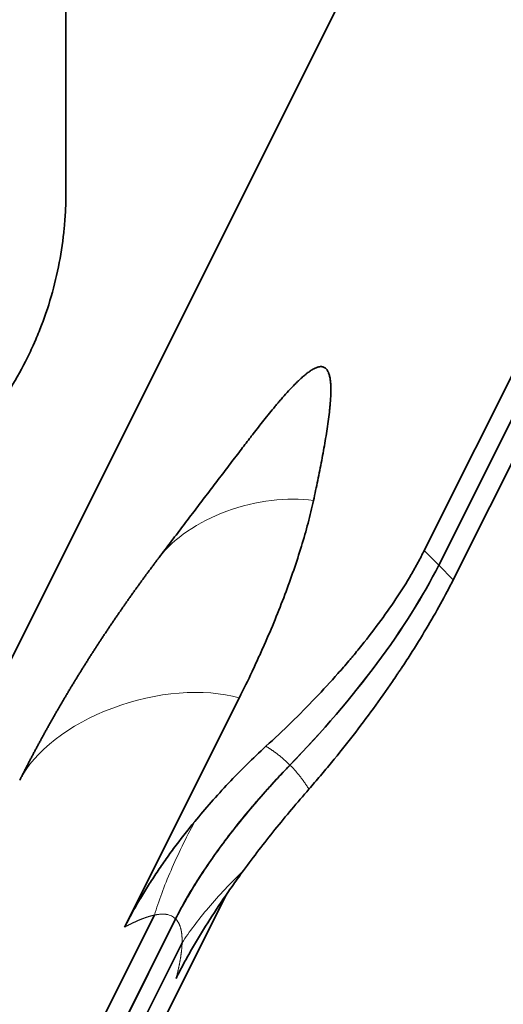
# Model space of a CAD drawing. Units: millimetres. Extents: x -13 to 69, y -16 to 190.
# Drawn here: x 11 to 28, y 23 to 57 of the extents above; entities that cross this region are included whole.
import ezdxf

# ---------------------------------------------------------------- set-up
doc = ezdxf.new("R2010")
doc.units = ezdxf.units.MM
doc.layers.add('Isometric$36', color=7, linetype='Continuous', true_color=0xffffff)
doc.layers.add('Top$33', color=7, linetype='Continuous', true_color=0xffffff)

msp = doc.modelspace()

# ---------------------------------------------------------------- linework, layer by layer
at = {"layer": 'Isometric$36', "color": 18, "linetype": 'Continuous', "lineweight": 35}
for p, q in [((24.978, 38.976, 13.998), (66.955, 122.929, 55.975)), ((25.484, 38.469, 12.985), (67.461, 122.423, 54.962)), ((25.485, 38.469, 12.984), (67.462, 122.422, 54.96)), ((25.991, 37.962, 11.971), (67.968, 121.916, 53.948)), ((8.311, 30.642, 22.331), (50.288, 114.596, 64.308)), ((18.537, 33.84, 15.303), (14.545, 25.857, 11.312)), ((13.442, 17.693, 4.251), (18.089, 26.986, 8.898)), ((12.561, 20.234, 7.673), (15.58, 26.273, 10.693)), ((16.32, 26.141, 9.821), (13.152, 19.806, 6.654)), ((16.321, 26.14, 9.82), (13.153, 19.805, 6.652)), ((16.546, 25.307, 8.761), (13.527, 19.268, 5.742))]:
    msp.add_line(p, q, dxfattribs=at)
at = {"layer": 'Isometric$36', "color": 8, "linetype": 'Continuous', "lineweight": 18}
for p, q in [((24.978, 38.976, 13.998), (25.485, 38.469, 12.984)), ((25.484, 38.469, 12.985), (25.991, 37.962, 11.971)), ((16.32, 26.141, 9.821), (13.153, 19.806, 6.653))]:
    msp.add_line(p, q, dxfattribs=at)
at = {"layer": 'Isometric$36', "color": 8, "linetype": 'Continuous', "lineweight": 18, "extrusion": (0.57735, -0.57735, 0.57735)}
for centre, major_axis, start_param, end_param in [((19.162, 38.323, 19.161), (-3.678, 0, 3.678), 4.504235, 6.11351), ((15.487, 30.972, 15.485), (-4.596, 0, 4.596), 4.353077, 6.283165)]:
    msp.add_ellipse(centre, major_axis=major_axis, ratio=0.57735, start_param=start_param, end_param=end_param, dxfattribs=at)
at = {"layer": 'Isometric$36', "color": 18, "linetype": 'Continuous', "lineweight": 35, "extrusion": (0.57735, -0.57735, 0.57735)}
for centre, major_axis, start_param, end_param in [((16.817, 34.136, 17.319), (-9.192, -9.192), 1.617156, 2.356194), ((16.818, 34.135, 17.317), (9.192, 9.192), 4.758749, 5.497787)]:
    msp.add_ellipse(centre, major_axis=major_axis, ratio=0.57735, start_param=start_param, end_param=end_param, dxfattribs=at)
at = {"layer": 'Isometric$36', "color": 18, "linetype": 'Continuous', "lineweight": 35}
for points, knots in [([(18.937, 42.938, 24.001), (18.964, 42.974, 24.009), (18.992, 43.01, 24.018), (19.142, 43.205, 24.063), (19.266, 43.365, 24.098), (19.458, 43.605, 24.148), (19.522, 43.686, 24.164), (19.653, 43.846, 24.194), (19.719, 43.927, 24.208), (19.82, 44.048, 24.228), (19.854, 44.088, 24.234), (19.922, 44.169, 24.246), (19.957, 44.209, 24.252), (20.062, 44.33, 24.268), (20.132, 44.41, 24.278), (20.276, 44.568, 24.292), (20.349, 44.646, 24.297), (20.462, 44.762, 24.301), (20.5, 44.801, 24.301), (20.557, 44.858, 24.3), (20.577, 44.877, 24.3), (20.616, 44.914, 24.298), (20.636, 44.933, 24.297), (20.696, 44.988, 24.293), (20.736, 45.024, 24.289), (20.796, 45.076, 24.28), (20.816, 45.093, 24.277), (20.847, 45.118, 24.271), (20.857, 45.126, 24.269), (20.877, 45.143, 24.265), (20.887, 45.151, 24.263), (20.938, 45.19, 24.252), (20.978, 45.219, 24.241), (21.038, 45.258, 24.221), (21.057, 45.271, 24.214), (21.096, 45.294, 24.198), (21.115, 45.305, 24.19), (21.17, 45.334, 24.164), (21.223, 45.358, 24.135), (21.27, 45.373, 24.102), (21.293, 45.379, 24.085), (21.301, 45.381, 24.08), (21.316, 45.384, 24.068), (21.323, 45.385, 24.062), (21.358, 45.391, 24.033), (21.383, 45.392, 24.009), (21.418, 45.389, 23.972), (21.429, 45.388, 23.959), (21.45, 45.383, 23.934), (21.46, 45.381, 23.921), (21.489, 45.371, 23.882), (21.506, 45.362, 23.856), (21.537, 45.342, 23.805), (21.551, 45.33, 23.779), (21.577, 45.304, 23.727), (21.588, 45.289, 23.701), (21.609, 45.259, 23.649), (21.619, 45.242, 23.623), (21.645, 45.191, 23.546), (21.659, 45.153, 23.494), (21.682, 45.075, 23.393), (21.691, 45.034, 23.343), (21.706, 44.949, 23.242), (21.712, 44.905, 23.193), (21.721, 44.814, 23.094), (21.723, 44.768, 23.044), (21.729, 44.626, 22.897), (21.729, 44.528, 22.799), (21.722, 44.327, 22.605), (21.715, 44.224, 22.508), (21.703, 44.067, 22.364), (21.698, 44.014, 22.316), (21.688, 43.908, 22.22), (21.682, 43.854, 22.172), (21.664, 43.693, 22.029), (21.65, 43.584, 21.934), (21.605, 43.255, 21.65), (21.57, 43.031, 21.461), (21.494, 42.58, 21.086), (21.452, 42.352, 20.9), (21.364, 41.891, 20.527), (21.318, 41.66, 20.341), (21.222, 41.193, 19.97), (21.173, 40.958, 19.785), (21.122, 40.722, 19.6)], [0, 0, 0, 0, 0.010601, 0.010601, 0.057715, 0.057715, 0.081272, 0.081272, 0.104829, 0.104829, 0.116608, 0.116608, 0.128386, 0.128386, 0.151943, 0.151943, 0.175501, 0.175501, 0.187279, 0.187279, 0.193168, 0.193168, 0.199058, 0.199058, 0.210836, 0.210836, 0.216726, 0.216726, 0.21967, 0.21967, 0.222615, 0.222615, 0.234393, 0.234393, 0.240283, 0.240283, 0.246172, 0.246172, 0.257951, 0.26384, 0.26384, 0.266784, 0.266784, 0.269729, 0.269729, 0.281508, 0.281508, 0.287397, 0.287397, 0.293286, 0.293286, 0.305065, 0.305065, 0.316843, 0.316843, 0.328622, 0.328622, 0.3404, 0.3404, 0.363958, 0.363958, 0.387515, 0.387515, 0.411072, 0.411072, 0.434629, 0.434629, 0.481743, 0.481743, 0.528857, 0.528857, 0.552415, 0.552415, 0.575972, 0.575972, 0.623086, 0.623086, 0.717314, 0.717314, 0.811543, 0.811543, 0.905771, 0.905771, 1, 1, 1, 1]), ([(18.937, 42.938, 24.001), (18.83, 42.797, 23.968), (18.595, 42.49, 23.895), (18.235, 42.017, 23.782), (17.854, 41.517, 23.663), (17.474, 41.017, 23.544), (17.094, 40.517, 23.423), (16.714, 40.017, 23.303), (16.334, 39.516, 23.182), (16.011, 39.089, 23.079), (15.814, 38.83, 23.016), (15.744, 38.737, 22.993)], [0, 0, 0, 0, 0.100504, 0.219498, 0.33851, 0.457539, 0.576585, 0.695648, 0.814728, 0.933825, 1, 1, 1, 1]), ([(21.122, 40.722, 19.6), (21.066, 40.465, 19.399), (21.003, 40.203, 19.2), (20.863, 39.672, 18.809), (20.786, 39.402, 18.616), (20.619, 38.855, 18.236), (20.53, 38.578, 18.048), (20.337, 38.016, 17.679), (20.235, 37.732, 17.497), (19.91, 36.869, 16.96), (19.668, 36.28, 16.612), (19.369, 35.603, 16.233), (19.336, 35.527, 16.191), (19.268, 35.376, 16.108), (19.165, 35.149, 15.984), (19.059, 34.92, 15.861), (18.843, 34.46, 15.618), (18.693, 34.151, 15.459), (18.537, 33.84, 15.303)], [0, 0, 0, 0, 0.125, 0.125, 0.25, 0.25, 0.375, 0.375, 0.5, 0.5, 0.75, 0.75, 0.78125, 0.78125, 0.8125, 0.875, 0.875, 1, 1, 1, 1]), ([(19.468, 32.157, 12.689), (19.769, 32.432, 12.664), (20.062, 32.71, 12.648), (20.634, 33.269, 12.636), (20.912, 33.551, 12.639), (21.454, 34.119, 12.665), (21.718, 34.405, 12.688), (22.102, 34.839, 12.737), (22.228, 34.984, 12.757), (22.383, 35.167, 12.784), (22.414, 35.203, 12.79), (22.475, 35.276, 12.801), (22.567, 35.386, 12.819), (22.657, 35.495, 12.839), (22.952, 35.859, 12.906), (23.177, 36.148, 12.97), (23.603, 36.723, 13.119), (23.804, 37.008, 13.204), (24.183, 37.577, 13.395), (24.36, 37.86, 13.5), (24.566, 38.212, 13.646), (24.606, 38.282, 13.676), (24.685, 38.422, 13.737), (24.801, 38.632, 13.83), (24.909, 38.839, 13.929), (24.978, 38.976, 13.998)], [0, 0, 0, 0, 0.125, 0.125, 0.25, 0.25, 0.375, 0.375, 0.4375, 0.4375, 0.453125, 0.453125, 0.46875, 0.5, 0.5, 0.625, 0.625, 0.75, 0.75, 0.875, 0.875, 0.90625, 0.90625, 0.9375, 1, 1, 1, 1]), ([(15.744, 38.737, 22.993), (15.739, 38.731, 22.992), (15.709, 38.69, 22.982), (15.652, 38.616, 22.963), (15.576, 38.514, 22.938), (15.499, 38.411, 22.912), (15.422, 38.308, 22.886), (15.346, 38.205, 22.859), (15.27, 38.102, 22.831), (15.194, 37.998, 22.804), (15.119, 37.894, 22.775), (15.044, 37.791, 22.747), (14.969, 37.686, 22.718), (14.894, 37.582, 22.688), (14.819, 37.478, 22.658), (14.745, 37.373, 22.628), (14.671, 37.268, 22.597), (14.597, 37.163, 22.566), (14.523, 37.057, 22.534), (14.45, 36.952, 22.502), (14.377, 36.846, 22.469), (14.304, 36.741, 22.436), (14.232, 36.635, 22.403), (14.159, 36.528, 22.369), (14.087, 36.422, 22.335), (14.016, 36.316, 22.3), (13.944, 36.209, 22.265), (13.873, 36.102, 22.229), (13.802, 35.995, 22.193), (13.732, 35.888, 22.157), (13.661, 35.781, 22.12), (13.591, 35.674, 22.082), (13.522, 35.566, 22.045), (13.452, 35.458, 22.006), (13.383, 35.351, 21.968), (13.314, 35.243, 21.929), (13.246, 35.135, 21.889), (13.177, 35.027, 21.849), (13.11, 34.918, 21.809), (13.042, 34.81, 21.768), (12.975, 34.702, 21.727), (12.908, 34.593, 21.685), (12.841, 34.484, 21.643), (12.775, 34.376, 21.601), (12.709, 34.267, 21.558), (12.643, 34.158, 21.515), (12.578, 34.049, 21.471), (12.513, 33.939, 21.427), (12.448, 33.83, 21.382), (12.384, 33.721, 21.337), (12.32, 33.611, 21.292), (12.256, 33.502, 21.246), (12.193, 33.392, 21.2), (12.13, 33.283, 21.153), (12.067, 33.173, 21.106), (12.005, 33.063, 21.059), (11.943, 32.954, 21.011), (11.881, 32.844, 20.962), (11.82, 32.734, 20.914), (11.759, 32.624, 20.865), (11.699, 32.514, 20.815), (11.639, 32.404, 20.765), (11.579, 32.294, 20.715), (11.519, 32.184, 20.664), (11.46, 32.074, 20.613), (11.402, 31.963, 20.562), (11.343, 31.853, 20.51), (11.285, 31.743, 20.458), (11.228, 31.633, 20.405), (11.17, 31.522, 20.352), (11.114, 31.412, 20.299), (11.057, 31.302, 20.245), (11.001, 31.192, 20.191), (10.945, 31.081, 20.136), (10.909, 31.008, 20.1), (10.89, 30.972, 20.081)], [0, 0, 0, 0, 0.002518, 0.016223, 0.029935, 0.043654, 0.05738, 0.071112, 0.084851, 0.098597, 0.112348, 0.126106, 0.139869, 0.153639, 0.167414, 0.181195, 0.194981, 0.208772, 0.222569, 0.23637, 0.250177, 0.263988, 0.277804, 0.291624, 0.305449, 0.319278, 0.333112, 0.346949, 0.360791, 0.374636, 0.388485, 0.402338, 0.416194, 0.430054, 0.443917, 0.457783, 0.471653, 0.485525, 0.499401, 0.513279, 0.52716, 0.541043, 0.554929, 0.568818, 0.582709, 0.596602, 0.610497, 0.624394, 0.638294, 0.652195, 0.666098, 0.680003, 0.693909, 0.707817, 0.721726, 0.735637, 0.749549, 0.763462, 0.777376, 0.791291, 0.805208, 0.819125, 0.833043, 0.846961, 0.86088, 0.8748, 0.88872, 0.90264, 0.916561, 0.930482, 0.944403, 0.958324, 0.972245, 0.986166, 1, 1, 1, 1]), ([(25.991, 37.962, 11.971), (25.854, 37.689, 11.834), (25.707, 37.409, 11.702), (25.393, 36.839, 11.446), (25.06, 36.258, 11.198), (24.687, 35.656, 10.969), (24.392, 35.195, 10.804), (24.291, 35.041, 10.75), (24.162, 34.846, 10.684), (24.136, 34.807, 10.671), (24.083, 34.728, 10.645), (24.005, 34.611, 10.606), (23.925, 34.494, 10.569), (23.657, 34.103, 10.445), (23.436, 33.789, 10.353), (22.98, 33.162, 10.183), (22.744, 32.849, 10.104), (22.26, 32.221, 9.962), (22.01, 31.908, 9.898), (21.688, 31.516, 9.828), (21.623, 31.437, 9.814), (21.493, 31.281, 9.788), (21.297, 31.047, 9.751), (21.097, 30.816, 9.718), (20.963, 30.662, 9.699)], [0, 0, 0, 0, 0.125, 0.125, 0.25, 0.375, 0.375, 0.4375, 0.4375, 0.453125, 0.453125, 0.46875, 0.5, 0.5, 0.625, 0.625, 0.75, 0.75, 0.875, 0.875, 0.90625, 0.90625, 0.9375, 1, 1, 1, 1]), ([(16.985, 29.532, 12.547), (17.171, 29.758, 12.587), (17.362, 29.983, 12.621), (17.754, 30.429, 12.675), (17.956, 30.65, 12.695), (18.369, 31.088, 12.719), (18.581, 31.305, 12.724), (19.016, 31.734, 12.718), (19.239, 31.947, 12.708), (19.468, 32.157, 12.689)], [0, 0, 0, 0, 0.25, 0.25, 0.5, 0.5, 0.75, 0.75, 1, 1, 1, 1]), ([(16.32, 26.141, 9.821), (16.423, 26.348, 9.925), (16.536, 26.559, 10.023), (16.778, 26.985, 10.208), (17.037, 27.418, 10.382), (17.329, 27.863, 10.534), (17.561, 28.202, 10.64), (17.641, 28.315, 10.674), (17.763, 28.487, 10.723), (17.805, 28.544, 10.739), (17.888, 28.659, 10.77), (17.931, 28.716, 10.786), (18.144, 29.003, 10.859), (18.32, 29.232, 10.911), (18.686, 29.689, 11.003), (18.874, 29.917, 11.043), (19.263, 30.372, 11.109), (19.463, 30.599, 11.136), (19.721, 30.882, 11.161), (19.773, 30.939, 11.166), (19.878, 31.052, 11.175), (19.93, 31.109, 11.178), (20.089, 31.278, 11.189), (20.196, 31.39, 11.194), (20.304, 31.501, 11.197)], [0, 0, 0, 0, 0.125, 0.125, 0.25, 0.375, 0.375, 0.4375, 0.4375, 0.46875, 0.46875, 0.5, 0.5, 0.625, 0.625, 0.75, 0.75, 0.875, 0.875, 0.90625, 0.90625, 0.9375, 0.9375, 1, 1, 1, 1]), ([(20.305, 31.5, 11.195), (20.089, 31.278, 11.188), (19.879, 31.054, 11.175), (19.469, 30.603, 11.135), (19.069, 30.151, 11.081), (18.691, 29.694, 11.002), (18.416, 29.349, 10.933), (18.326, 29.234, 10.909), (18.192, 29.061, 10.869), (18.148, 29.003, 10.856), (18.061, 28.888, 10.828), (18.017, 28.831, 10.813), (17.804, 28.544, 10.74), (17.642, 28.317, 10.675), (17.334, 27.868, 10.534), (17.188, 27.646, 10.458), (16.912, 27.207, 10.295), (16.781, 26.989, 10.208), (16.629, 26.721, 10.092), (16.599, 26.667, 10.068), (16.54, 26.56, 10.02), (16.511, 26.507, 9.996), (16.427, 26.348, 9.922), (16.372, 26.244, 9.871), (16.321, 26.14, 9.82)], [0, 0, 0, 0, 0.125, 0.125, 0.25, 0.375, 0.375, 0.4375, 0.4375, 0.46875, 0.46875, 0.5, 0.5, 0.625, 0.625, 0.75, 0.75, 0.875, 0.875, 0.90625, 0.90625, 0.9375, 0.9375, 1, 1, 1, 1]), ([(20.963, 30.662, 9.699), (20.759, 30.427, 9.669), (20.558, 30.193, 9.635), (20.163, 29.723, 9.559), (19.97, 29.487, 9.517), (19.591, 29.015, 9.425), (19.405, 28.779, 9.374), (19.04, 28.305, 9.265), (18.862, 28.068, 9.206), (18.687, 27.83, 9.142)], [0, 0, 0, 0, 0.25, 0.25, 0.5, 0.5, 0.75, 0.75, 1, 1, 1, 1]), ([(14.545, 25.857, 11.312), (14.618, 26.001, 11.384), (14.694, 26.148, 11.454), (14.814, 26.369, 11.555), (14.856, 26.443, 11.588), (14.94, 26.592, 11.652), (14.983, 26.667, 11.684), (15.115, 26.893, 11.778), (15.207, 27.044, 11.838), (15.397, 27.349, 11.952), (15.495, 27.502, 12.007), (15.649, 27.734, 12.085), (15.701, 27.811, 12.11), (15.806, 27.966, 12.16), (15.86, 28.044, 12.184), (16.024, 28.278, 12.254), (16.137, 28.434, 12.297), (16.483, 28.903, 12.42), (16.728, 29.217, 12.49), (16.985, 29.532, 12.547)], [0, 0, 0, 0, 0.125, 0.125, 0.1875, 0.1875, 0.25, 0.25, 0.375, 0.375, 0.5, 0.5, 0.5625, 0.5625, 0.625, 0.625, 0.75, 0.75, 1, 1, 1, 1]), ([(18.687, 27.83, 9.142), (18.566, 27.664, 9.098), (18.448, 27.5, 9.052), (18.275, 27.254, 8.98), (18.217, 27.173, 8.955), (18.104, 27.009, 8.905), (18.048, 26.928, 8.88), (17.772, 26.522, 8.75), (17.563, 26.202, 8.639), (17.317, 25.808, 8.491), (17.268, 25.729, 8.461), (17.173, 25.573, 8.4), (17.125, 25.495, 8.369), (16.986, 25.262, 8.275), (16.897, 25.108, 8.211), (16.725, 24.804, 8.08), (16.642, 24.654, 8.012), (16.484, 24.358, 7.874), (16.408, 24.211, 7.804), (16.335, 24.067, 7.731)], [0, 0, 0, 0, 0.125, 0.125, 0.1875, 0.1875, 0.25, 0.25, 0.5, 0.5, 0.5625, 0.5625, 0.625, 0.625, 0.75, 0.75, 0.875, 0.875, 1, 1, 1, 1])]:
    msp.add_open_spline(points, degree=3, knots=knots, dxfattribs=at)
at = {"layer": 'Isometric$36', "color": 8, "linetype": 'Continuous', "lineweight": 18}
for points, knots in [([(19.468, 32.157, 12.689), (19.478, 32.151, 12.673), (19.498, 32.139, 12.641), (19.528, 32.12, 12.592), (19.557, 32.101, 12.544), (19.586, 32.082, 12.496), (19.615, 32.063, 12.448), (19.644, 32.044, 12.4), (19.673, 32.025, 12.352), (19.701, 32.005, 12.303), (19.73, 31.985, 12.255), (19.758, 31.965, 12.207), (19.786, 31.945, 12.159), (19.813, 31.924, 12.111), (19.841, 31.904, 12.063), (19.868, 31.883, 12.015), (19.896, 31.862, 11.966), (19.923, 31.841, 11.918), (19.949, 31.819, 11.87), (19.976, 31.798, 11.822), (20.002, 31.776, 11.774), (20.029, 31.754, 11.725), (20.055, 31.732, 11.677), (20.081, 31.71, 11.629), (20.106, 31.687, 11.581), (20.132, 31.665, 11.533), (20.157, 31.642, 11.484), (20.182, 31.619, 11.436), (20.207, 31.595, 11.388), (20.232, 31.572, 11.34), (20.257, 31.548, 11.292), (20.281, 31.524, 11.243), (20.297, 31.508, 11.211), (20.305, 31.5, 11.195)], [0, 0, 0, 0, 0.03241, 0.064806, 0.097188, 0.129557, 0.161913, 0.194256, 0.226587, 0.258906, 0.291214, 0.323511, 0.355797, 0.388074, 0.420341, 0.452598, 0.484847, 0.517088, 0.549321, 0.581547, 0.613765, 0.645977, 0.678183, 0.710383, 0.742578, 0.774768, 0.806954, 0.839135, 0.871314, 0.903489, 0.935661, 0.967831, 1, 1, 1, 1]), ([(20.304, 31.501, 11.197), (20.312, 31.493, 11.181), (20.328, 31.477, 11.149), (20.352, 31.453, 11.101), (20.376, 31.428, 11.052), (20.399, 31.403, 11.004), (20.423, 31.378, 10.956), (20.446, 31.353, 10.908), (20.469, 31.328, 10.859), (20.491, 31.302, 10.811), (20.514, 31.277, 10.763), (20.536, 31.251, 10.714), (20.558, 31.224, 10.666), (20.58, 31.198, 10.618), (20.602, 31.172, 10.569), (20.624, 31.145, 10.521), (20.645, 31.118, 10.473), (20.667, 31.091, 10.424), (20.688, 31.064, 10.376), (20.708, 31.036, 10.328), (20.729, 31.009, 10.279), (20.75, 30.981, 10.231), (20.77, 30.953, 10.183), (20.79, 30.924, 10.134), (20.81, 30.896, 10.086), (20.83, 30.867, 10.038), (20.85, 30.839, 9.989), (20.869, 30.81, 9.941), (20.888, 30.78, 9.892), (20.907, 30.751, 9.844), (20.926, 30.721, 9.795), (20.945, 30.692, 9.747), (20.957, 30.672, 9.715), (20.963, 30.662, 9.699)], [0, 0, 0, 0, 0.032169, 0.064339, 0.096511, 0.128686, 0.160865, 0.193046, 0.225232, 0.257422, 0.289617, 0.321817, 0.354023, 0.386235, 0.418453, 0.450679, 0.482912, 0.515153, 0.547402, 0.579659, 0.611926, 0.644203, 0.676489, 0.708786, 0.741094, 0.773413, 0.805744, 0.838087, 0.870443, 0.902812, 0.935194, 0.96759, 1, 1, 1, 1]), ([(15.58, 26.273, 10.693), (15.655, 26.516, 10.861), (15.741, 26.768, 11.028), (15.934, 27.289, 11.355), (16.042, 27.558, 11.516), (16.278, 28.107, 11.829), (16.406, 28.387, 11.981), (16.682, 28.955, 12.273), (16.83, 29.243, 12.413), (16.985, 29.532, 12.547)], [0, 0, 0, 0, 0.25, 0.25, 0.5, 0.5, 0.75, 0.75, 1, 1, 1, 1]), ([(18.687, 27.83, 9.142), (18.462, 27.61, 9.148), (18.246, 27.391, 9.145), (17.838, 26.956, 9.118), (17.645, 26.74, 9.095), (17.285, 26.315, 9.03), (17.118, 26.106, 8.988), (16.811, 25.698, 8.887), (16.671, 25.499, 8.828), (16.546, 25.307, 8.761)], [0, 0, 0, 0, 0.25, 0.25, 0.5, 0.5, 0.75, 0.75, 1, 1, 1, 1]), ([(15.58, 26.273, 10.693), (15.574, 26.272, 10.697), (15.563, 26.269, 10.707), (15.545, 26.265, 10.72), (15.527, 26.261, 10.734), (15.509, 26.256, 10.748), (15.491, 26.252, 10.761), (15.472, 26.247, 10.775), (15.453, 26.242, 10.789), (15.434, 26.236, 10.802), (15.415, 26.231, 10.816), (15.396, 26.225, 10.829), (15.376, 26.219, 10.843), (15.356, 26.213, 10.857), (15.336, 26.206, 10.87), (15.316, 26.199, 10.884), (15.295, 26.192, 10.897), (15.274, 26.185, 10.911), (15.253, 26.178, 10.924), (15.232, 26.17, 10.938), (15.211, 26.162, 10.951), (15.189, 26.154, 10.965), (15.167, 26.145, 10.978), (15.145, 26.137, 10.992), (15.123, 26.128, 11.005), (15.1, 26.119, 11.019), (15.077, 26.11, 11.032), (15.054, 26.1, 11.046), (15.031, 26.09, 11.059), (15.007, 26.08, 11.073), (14.984, 26.07, 11.086), (14.96, 26.059, 11.099), (14.936, 26.048, 11.113), (14.911, 26.037, 11.126), (14.887, 26.026, 11.139), (14.862, 26.015, 11.153), (14.837, 26.003, 11.166), (14.811, 25.991, 11.179), (14.786, 25.979, 11.193), (14.76, 25.966, 11.206), (14.734, 25.953, 11.219), (14.708, 25.94, 11.233), (14.681, 25.927, 11.246), (14.655, 25.913, 11.259), (14.628, 25.9, 11.272), (14.6, 25.886, 11.285), (14.573, 25.871, 11.299), (14.555, 25.862, 11.307), (14.545, 25.857, 11.312)], [0, 0, 0, 0, 0.018092, 0.036336, 0.054733, 0.073284, 0.091989, 0.110849, 0.129866, 0.14904, 0.168371, 0.18786, 0.207509, 0.227317, 0.247286, 0.267417, 0.287709, 0.308163, 0.328781, 0.349562, 0.370508, 0.391619, 0.412895, 0.434337, 0.455946, 0.477721, 0.499665, 0.521776, 0.544056, 0.566506, 0.589124, 0.611913, 0.634873, 0.658003, 0.681304, 0.704778, 0.728423, 0.752242, 0.776233, 0.800397, 0.824736, 0.849248, 0.873935, 0.898797, 0.923834, 0.949047, 0.974435, 1, 1, 1, 1]), ([(16.321, 26.14, 9.82), (16.32, 26.14, 9.82), (16.299, 26.162, 9.862), (16.254, 26.2, 9.946), (16.177, 26.245, 10.068), (16.092, 26.278, 10.187), (16.02, 26.294, 10.274), (15.969, 26.301, 10.332), (15.941, 26.304, 10.363), (15.912, 26.305, 10.394), (15.882, 26.306, 10.425), (15.851, 26.306, 10.455), (15.82, 26.305, 10.486), (15.788, 26.304, 10.516), (15.755, 26.301, 10.546), (15.722, 26.297, 10.576), (15.687, 26.293, 10.605), (15.652, 26.287, 10.635), (15.617, 26.281, 10.664), (15.592, 26.276, 10.683), (15.58, 26.273, 10.693)], [0, 0, 0, 0, 0.000918, 0.123129, 0.246658, 0.372282, 0.500736, 0.536758, 0.573132, 0.609872, 0.64699, 0.684498, 0.722409, 0.760735, 0.799486, 0.838674, 0.878309, 0.918402, 0.958963, 1, 1, 1, 1]), ([(16.546, 25.307, 8.761), (16.546, 25.314, 8.768), (16.547, 25.329, 8.782), (16.547, 25.35, 8.803), (16.547, 25.371, 8.824), (16.547, 25.392, 8.845), (16.547, 25.413, 8.866), (16.546, 25.433, 8.887), (16.546, 25.453, 8.907), (16.545, 25.473, 8.928), (16.544, 25.493, 8.949), (16.543, 25.512, 8.969), (16.542, 25.531, 8.99), (16.54, 25.55, 9.01), (16.539, 25.569, 9.03), (16.537, 25.587, 9.05), (16.535, 25.606, 9.07), (16.533, 25.624, 9.091), (16.531, 25.641, 9.11), (16.528, 25.659, 9.13), (16.526, 25.676, 9.15), (16.523, 25.693, 9.17), (16.52, 25.71, 9.19), (16.517, 25.726, 9.209), (16.514, 25.742, 9.229), (16.51, 25.758, 9.248), (16.507, 25.774, 9.267), (16.502, 25.794, 9.292), (16.496, 25.817, 9.322), (16.488, 25.844, 9.356), (16.479, 25.871, 9.391), (16.47, 25.896, 9.425), (16.461, 25.921, 9.46), (16.451, 25.944, 9.494), (16.44, 25.968, 9.527), (16.429, 25.99, 9.561), (16.417, 26.011, 9.594), (16.405, 26.032, 9.627), (16.392, 26.052, 9.66), (16.379, 26.072, 9.693), (16.365, 26.09, 9.725), (16.351, 26.108, 9.757), (16.336, 26.125, 9.789), (16.325, 26.135, 9.81), (16.32, 26.141, 9.821)], [0, 0, 0, 0, 0.020522, 0.040924, 0.061207, 0.081374, 0.101425, 0.121361, 0.141183, 0.160893, 0.180492, 0.199982, 0.219363, 0.238637, 0.257805, 0.276869, 0.29583, 0.31469, 0.33345, 0.352112, 0.370676, 0.389145, 0.407521, 0.425804, 0.443996, 0.462099, 0.480115, 0.498045, 0.530606, 0.562956, 0.595105, 0.627063, 0.658843, 0.690456, 0.721913, 0.753226, 0.784407, 0.815467, 0.84642, 0.877277, 0.908051, 0.938755, 0.9694, 1, 1, 1, 1]), ([(16.335, 24.067, 7.731), (16.339, 24.08, 7.741), (16.346, 24.105, 7.759), (16.356, 24.143, 7.787), (16.365, 24.18, 7.815), (16.375, 24.217, 7.843), (16.384, 24.254, 7.87), (16.393, 24.291, 7.898), (16.401, 24.327, 7.925), (16.41, 24.362, 7.953), (16.418, 24.398, 7.98), (16.426, 24.432, 8.007), (16.433, 24.467, 8.034), (16.44, 24.501, 8.061), (16.447, 24.535, 8.088), (16.454, 24.568, 8.114), (16.461, 24.601, 8.141), (16.467, 24.634, 8.167), (16.473, 24.666, 8.193), (16.479, 24.698, 8.219), (16.484, 24.73, 8.246), (16.49, 24.761, 8.271), (16.495, 24.792, 8.297), (16.499, 24.822, 8.323), (16.504, 24.852, 8.348), (16.508, 24.882, 8.374), (16.512, 24.911, 8.399), (16.516, 24.94, 8.424), (16.52, 24.969, 8.449), (16.523, 24.997, 8.474), (16.526, 25.025, 8.499), (16.529, 25.052, 8.523), (16.532, 25.08, 8.548), (16.534, 25.106, 8.572), (16.537, 25.133, 8.596), (16.539, 25.159, 8.62), (16.54, 25.184, 8.644), (16.542, 25.21, 8.668), (16.543, 25.235, 8.691), (16.544, 25.259, 8.715), (16.545, 25.283, 8.738), (16.546, 25.299, 8.753), (16.546, 25.307, 8.761)], [0, 0, 0, 0, 0.029384, 0.058535, 0.087454, 0.116141, 0.144596, 0.172821, 0.200815, 0.228579, 0.256114, 0.283421, 0.310499, 0.337351, 0.363975, 0.390373, 0.416546, 0.442494, 0.468219, 0.49372, 0.518998, 0.544054, 0.56889, 0.593506, 0.617902, 0.642079, 0.666039, 0.689782, 0.71331, 0.736622, 0.759721, 0.782607, 0.805281, 0.827744, 0.849998, 0.872043, 0.89388, 0.915512, 0.936938, 0.958161, 0.979181, 1, 1, 1, 1])]:
    msp.add_open_spline(points, degree=3, knots=knots, dxfattribs=at)
at = {"layer": 'Isometric$36', "color": 18, "linetype": 'Continuous', "lineweight": 35}
msp.add_open_spline([(16.32, 26.141, 9.821), (16.32, 26.141, 9.821), (16.32, 26.141, 9.821), (16.32, 26.141, 9.821)], degree=3, dxfattribs=at)
at = {"layer": 'Top$33', "color": 18, "linetype": 'Continuous', "lineweight": 35}
msp.add_line((12.5, 51.453), (12.5, 177.384), dxfattribs=at)
msp.add_open_spline([(9.022, 42.603), (9.3, 42.902), (9.561, 43.211), (10.052, 43.85), (10.283, 44.18), (10.712, 44.861), (10.911, 45.212), (11.186, 45.755), (11.274, 45.938), (11.378, 46.171), (11.399, 46.218), (11.44, 46.311), (11.5, 46.452), (11.558, 46.594), (11.744, 47.067), (11.875, 47.45), (12.1, 48.226), (12.194, 48.619), (12.345, 49.414), (12.403, 49.817), (12.451, 50.326), (12.46, 50.428), (12.474, 50.633), (12.493, 50.94), (12.5, 51.248), (12.5, 51.453)], degree=3, knots=[0, 0, 0, 0, 0.125, 0.125, 0.25, 0.25, 0.375, 0.375, 0.4375, 0.4375, 0.453125, 0.453125, 0.46875, 0.5, 0.5, 0.625, 0.625, 0.75, 0.75, 0.875, 0.875, 0.90625, 0.90625, 0.9375, 1, 1, 1, 1], dxfattribs=at)

doc.saveas('drawing.dxf')
